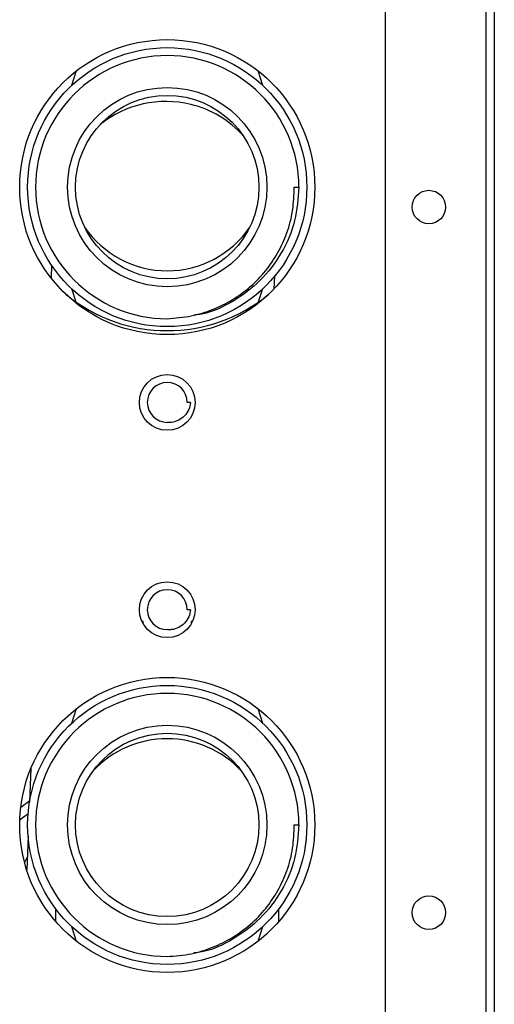
# Model space of a CAD drawing. Units: millimetres. Extents: x 8022 to 45594, y -58601 to 20277.
# Drawn here: x 41607 to 41667, y -57751 to -57627 of the extents above; entities that cross this region are included whole.
import ezdxf

# ---------------------------------------------------------------- set-up
doc = ezdxf.new("R2010")
doc.units = ezdxf.units.MM

msp = doc.modelspace()

# ---------------------------------------------------------------- linework, layer by layer
at = {"color": 8, "linetype": 'Continuous', "lineweight": 25}
for p, q in [((41653.08, -57130.65), (41653.08, -57751.95)), ((41665.78, -57752.21), (41665.78, -57130.65))]:
    msp.add_line(p, q, dxfattribs=at)
at = {"color": 7, "linetype": 'Continuous', "lineweight": 25}
for p, q in [((41666.78, -57130.45), (41666.78, -57753.95)), ((41614.38, -57633.88), (41613.78, -57635.71)), ((41637.78, -57635.71), (41637.19, -57633.88)), ((41641.71, -57648.45), (41642.28, -57648.45)), ((41611.28, -57658.25), (41611.22, -57659.86)), ((41639.19, -57661.2), (41639.25, -57659.62)), ((41613.78, -57661.18), (41614.32, -57662.84)), ((41637.24, -57662.84), (41637.78, -57661.18)), ((41628.71, -57675.45), (41628.28, -57675.45)), ((41628.71, -57701.45), (41628.28, -57701.45)), ((41622.78, -57702.94), (41622.62, -57702.94)), ((41622.8, -57703.28), (41622.78, -57702.94)), ((41628.78, -57702.94), (41628.76, -57703.28)), ((41628.94, -57702.94), (41628.78, -57702.94)), ((41614.38, -57713.88), (41613.78, -57715.71)), ((41637.78, -57715.71), (41637.19, -57713.88)), ((41608.69, -57721.37), (41608.51, -57725.61)), ((41607.41, -57726.23), (41608.55, -57725.38)), ((41641.71, -57728.45), (41642.28, -57728.45)), ((41608.34, -57729.85), (41608.16, -57734.09)), ((41608.23, -57732.48), (41607.89, -57733.16)), ((41611.78, -57738.95), (41611.78, -57740.54)), ((41639.78, -57740.54), (41639.78, -57738.95)), ((41613.78, -57741.18), (41614.38, -57743.01)), ((41637.19, -57743.01), (41637.78, -57741.18))]:
    msp.add_line(p, q, dxfattribs=at)
at = {"color": 7, "linetype": 'Continuous', "lineweight": 25, "flags": 128}
msp.add_lwpolyline([(41608.34, -57727.04), (41607.4, -57727.75), (41607.29, -57727.83)], dxfattribs=at)
at = {"color": 7, "linetype": 'Continuous', "lineweight": 25}
for centre, radius in [((41625.78, -57648.45), 18.5), ((41625.78, -57648.45), 17.5), ((41625.78, -57648.45), 12.5), ((41625.78, -57648.45), 11.5), ((41658.58, -57650.95), 2.1), ((41625.78, -57675.45), 3.5), ((41625.78, -57701.45), 3.5), ((41625.78, -57728.45), 18.5), ((41625.78, -57728.45), 17.5), ((41625.78, -57728.45), 12.5), ((41625.78, -57728.45), 11.5), ((41658.58, -57739.45), 2.1)]:
    msp.add_circle(centre, radius, dxfattribs=at)
for centre, radius, start, end in [((41625.78, -57648.45), 16.5, 360, 270), ((41625.78, -57646.45), 12.5, 214.0558, 325.9442), ((41625.78, -57646.45), 20, 230.5226, 309.4774), ((41625.78, -57675.45), 2.5, 0, 270), ((41625.78, -57701.45), 2.5, 0, 270), ((41625.78, -57728.45), 16.5, 360, 270)]:
    msp.add_arc(centre, radius, start, end, dxfattribs=at)
at = {"color": 8, "linetype": 'Continuous', "lineweight": 25}
for centre, radius, start, end in [((41625.59, -57650.77), 13.07, 76.0678, 128.9797), ((41625.81, -57650.44), 12.69, 41.3721, 76.6834), ((41625.78, -57730.38), 12.74, 43.2057, 136.8054)]:
    msp.add_arc(centre, radius, start, end, dxfattribs=at)
at = {"color": 7, "linetype": 'Continuous', "lineweight": 25}
for points, knots in [([(41625.78, -57664.95), (41626.79, -57664.87), (41628.73, -57664.72), (41631.49, -57663.86), (41633.99, -57662.63), (41636.25, -57660.98), (41638.17, -57658.98), (41639.71, -57656.7), (41640.87, -57654.16), (41641.61, -57651.38), (41641.67, -57649.42), (41641.71, -57648.45)], [0, 0, 0, 0, 0.11943, 0.228687, 0.337944, 0.447295, 0.556645, 0.663367, 0.770089, 0.885044, 1, 1, 1, 1]), ([(41642.28, -57648.45), (41642.18, -57649.86), (41641.96, -57652.74), (41640.23, -57656.79), (41637.57, -57660.28), (41634.11, -57662.84), (41631.2, -57664.27), (41629.46, -57664.46), (41629.12, -57664.5)], [0, 0, 0, 0, 0.188352, 0.383355, 0.578359, 0.76671, 0.955063, 1, 1, 1, 1]), ([(41628.71, -57675.45), (41628.66, -57675.76), (41628.54, -57676.37), (41627.99, -57677.16), (41627.24, -57677.73), (41626.45, -57677.98), (41625.96, -57677.96), (41625.78, -57677.95)], [0, 0, 0, 0, 0.218949, 0.437733, 0.655934, 0.874808, 1, 1, 1, 1]), ([(41628.71, -57701.45), (41628.66, -57701.76), (41628.54, -57702.37), (41627.99, -57703.16), (41627.24, -57703.73), (41626.45, -57703.98), (41625.96, -57703.96), (41625.78, -57703.95)], [0, 0, 0, 0, 0.218938, 0.437715, 0.655909, 0.874779, 1, 1, 1, 1]), ([(41625.78, -57744.95), (41626.79, -57744.87), (41628.73, -57744.72), (41631.49, -57743.86), (41633.99, -57742.63), (41636.25, -57740.98), (41638.17, -57738.98), (41639.71, -57736.7), (41640.87, -57734.16), (41641.61, -57731.38), (41641.67, -57729.42), (41641.71, -57728.45)], [0, 0, 0, 0, 0.11943, 0.228687, 0.337944, 0.447295, 0.556645, 0.663367, 0.770089, 0.885044, 1, 1, 1, 1]), ([(41642.28, -57728.45), (41642.18, -57729.86), (41641.96, -57732.74), (41640.23, -57736.79), (41637.57, -57740.28), (41634.11, -57742.84), (41631.2, -57744.27), (41629.46, -57744.46), (41629.12, -57744.5)], [0, 0, 0, 0, 0.1883525, 0.3833554, 0.5783593, 0.7667104, 0.9550631, 1, 1, 1, 1])]:
    msp.add_open_spline(points, degree=3, knots=knots, dxfattribs=at)

doc.saveas('drawing.dxf')
